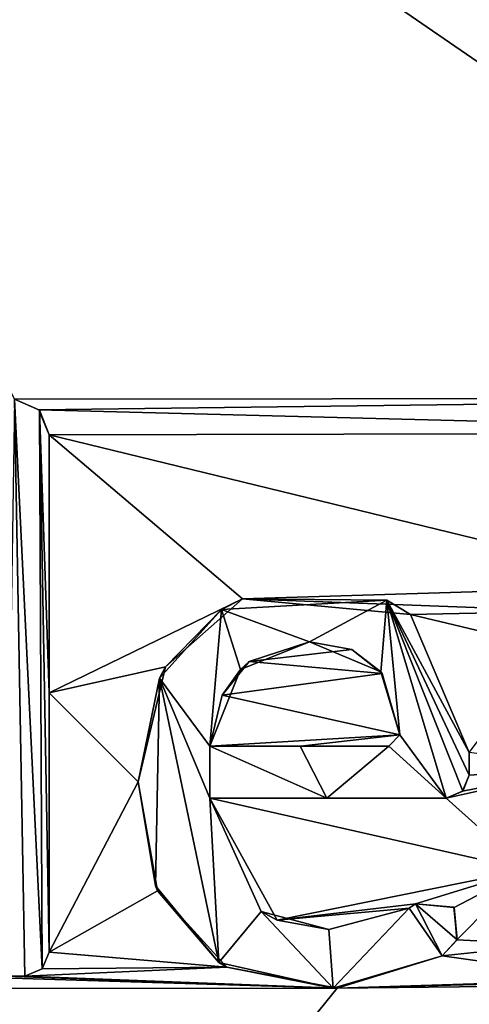
# Model space of a CAD drawing. Units: millimetres. Extents: x -110 to 177, y -307 to 114.
# Drawn here: x 130 to 132, y -76 to -72 of the extents above; entities that cross this region are included whole.
import ezdxf

# ---------------------------------------------------------------- set-up
doc = ezdxf.new("R2010")
doc.units = ezdxf.units.MM
doc.header["$LTSCALE"] = 52.148148
for name, color, linetype in [('1018', 7, 'CONTINUOUS'), ('485', 7, 'CONTINUOUS'), ('487', 7, 'CONTINUOUS'), ('872', 7, 'CONTINUOUS'), ('873', 7, 'CONTINUOUS'), ('874', 7, 'CONTINUOUS'), ('875', 7, 'CONTINUOUS'), ('882', 7, 'CONTINUOUS'), ('883', 7, 'CONTINUOUS'), ('884', 7, 'CONTINUOUS'), ('885', 7, 'CONTINUOUS'), ('886', 7, 'CONTINUOUS'), ('887', 7, 'CONTINUOUS'), ('888', 7, 'CONTINUOUS'), ('889', 7, 'CONTINUOUS'), ('890', 7, 'CONTINUOUS'), ('891', 7, 'CONTINUOUS'), ('892', 7, 'CONTINUOUS'), ('893', 7, 'CONTINUOUS'), ('894', 7, 'CONTINUOUS')]:
    doc.layers.add(name, color=color, linetype=linetype)

msp = doc.modelspace()

# ---------------------------------------------------------------- linework, layer by layer
at = {"layer": '1018', "linetype": 'Continuous'}
for points in [[(129.7622, -76.2519, 82.8395), (129.8392, -76.2519, 82.8898), (129.7972, -73.9469, 82.9038), (129.7622, -76.2519, 82.8395)], [(129.8392, -76.2519, 82.8898), (129.9083, -76.2224, 82.9347), (129.7972, -73.9469, 82.9038), (129.8392, -76.2519, 82.8898)], [(129.9083, -76.2224, 82.9347), (129.8966, -73.991, 82.9664), (129.7972, -73.9469, 82.9038), (129.9083, -76.2224, 82.9347)], [(129.9083, -76.2224, 82.9347), (129.9352, -76.1559, 82.9528), (129.8966, -73.991, 82.9664), (129.9083, -76.2224, 82.9347)], [(129.9352, -76.1559, 82.9528), (129.9352, -75.1207, 82.9696), (129.8966, -73.991, 82.9664), (129.9352, -76.1559, 82.9528)], [(129.9352, -75.1207, 82.9696), (129.9352, -74.09, 82.9888), (129.8966, -73.991, 82.9664), (129.9352, -75.1207, 82.9696)], [(131.2838, -74.7501, 83.7236), (130.6236, -74.7876, 83.3822), (130.9752, -74.9169, 83.5674), (131.2838, -74.7501, 83.7236)], [(131.2838, -74.7501, 83.7236), (130.9752, -74.9169, 83.5674), (131.2592, -75.0368, 83.7072), (131.2838, -74.7501, 83.7236)], [(131.2838, -74.7501, 83.7236), (131.2592, -75.0368, 83.7072), (131.3352, -75.2879, 83.7408), (131.2838, -74.7501, 83.7236)], [(131.5202, -75.5409, 83.8243), (131.5862, -75.5128, 83.8547), (131.2838, -74.7501, 83.7236), (131.5202, -75.5409, 83.8243)], [(131.5202, -75.5409, 83.8243), (131.2838, -74.7501, 83.7236), (131.3352, -75.2879, 83.7408), (131.5202, -75.5409, 83.8243)], [(131.5862, -75.5128, 83.8547), (131.6122, -75.4489, 83.8674), (131.2838, -74.7501, 83.7236), (131.5862, -75.5128, 83.8547)], [(131.6122, -75.4489, 83.8674), (131.6122, -75.3589, 83.8685), (131.2838, -74.7501, 83.7236), (131.6122, -75.4489, 83.8674)], [(130.6236, -74.7876, 83.3822), (130.3756, -75.0614, 83.2378), (130.5762, -75.3329, 83.3473), (130.6236, -74.7876, 83.3822)], [(130.6236, -74.7876, 83.3822), (130.5762, -75.3329, 83.3473), (130.6987, -75.0265, 83.4195), (130.6236, -74.7876, 83.3822)], [(130.9752, -74.9169, 83.5674), (130.6236, -74.7876, 83.3822), (130.6987, -75.0265, 83.4195), (130.9752, -74.9169, 83.5674)], [(130.2902, -75.4759, 83.1808), (130.3597, -75.8918, 83.2156), (130.3756, -75.0614, 83.2378), (130.2902, -75.4759, 83.1808)], [(130.3597, -75.8918, 83.2156), (130.6122, -76.1976, 83.3554), (130.3756, -75.0614, 83.2378), (130.3597, -75.8918, 83.2156)], [(130.6122, -76.1976, 83.3554), (130.5762, -75.5409, 83.3443), (130.3756, -75.0614, 83.2378), (130.6122, -76.1976, 83.3554)], [(130.3756, -75.0614, 83.2378), (130.5762, -75.5409, 83.3443), (130.5762, -75.3329, 83.3473), (130.3756, -75.0614, 83.2378)], [(131.5202, -75.5409, 83.8243), (131.3352, -75.2879, 83.7408), (131.2912, -75.3329, 83.719), (131.5202, -75.5409, 83.8243)], [(130.5762, -75.5409, 83.3443), (131.0433, -75.5409, 83.5935), (130.5762, -75.3329, 83.3473), (130.5762, -75.5409, 83.3443)], [(131.0433, -75.5409, 83.5935), (130.9373, -75.3329, 83.5418), (130.5762, -75.3329, 83.3473), (131.0433, -75.5409, 83.5935)], [(131.0433, -75.5409, 83.5935), (131.2912, -75.3329, 83.719), (130.9373, -75.3329, 83.5418), (131.0433, -75.5409, 83.5935)], [(131.0433, -75.5409, 83.5935), (131.5202, -75.5409, 83.8243), (131.2912, -75.3329, 83.719), (131.0433, -75.5409, 83.5935)], [(130.6122, -76.1976, 83.3554), (130.7811, -75.9939, 83.4504), (130.5762, -75.5409, 83.3443), (130.6122, -76.1976, 83.3554)], [(130.6122, -76.1976, 83.3554), (131.0686, -76.3001, 83.5969), (130.7811, -75.9939, 83.4504), (130.6122, -76.1976, 83.3554)], [(131.0686, -76.3001, 83.5969), (131.0517, -76.0662, 83.591), (130.7811, -75.9939, 83.4504), (131.0686, -76.3001, 83.5969)], [(131.0686, -76.3001, 83.5969), (131.3722, -75.9799, 83.7498), (131.0517, -76.0662, 83.591), (131.0686, -76.3001, 83.5969)], [(131.0686, -76.3001, 83.5969), (131.5042, -76.1709, 83.8096), (131.3722, -75.9799, 83.7498), (131.0686, -76.3001, 83.5969)], [(131.5042, -76.1709, 83.8096), (131.3972, -75.9629, 83.7619), (131.3722, -75.9799, 83.7498), (131.5042, -76.1709, 83.8096)], [(131.5042, -76.1709, 83.8096), (131.5632, -76.1069, 83.8375), (131.3972, -75.9629, 83.7619), (131.5042, -76.1709, 83.8096)], [(131.5632, -76.1069, 83.8375), (131.5507, -75.9769, 83.8332), (131.3972, -75.9629, 83.7619), (131.5632, -76.1069, 83.8375)]]:
    msp.add_3dface(points, dxfattribs=at)
at = {"layer": '485', "color": 7, "linetype": 'Continuous'}
for points in [[(133.739, -69.3426, 84.6213), (127.7332, -69.9085, 81.3124), (133.5998, -73.943, 84.5002), (133.739, -69.3426, 84.6213)], [(133.5998, -73.943, 84.5002), (127.7332, -69.9085, 81.3124), (129.7968, -73.9469, 82.8035), (133.5998, -73.943, 84.5002)], [(129.8938, -73.989, 82.8646), (133.5998, -73.943, 84.5002), (129.7968, -73.9469, 82.8035), (129.8938, -73.989, 82.8646)], [(133.4642, -74.0809, 84.4607), (133.5998, -73.943, 84.5002), (129.8938, -73.989, 82.8646), (133.4642, -74.0809, 84.4607)], [(129.9352, -74.09, 82.8888), (133.4642, -74.0809, 84.4607), (129.8938, -73.989, 82.8646), (129.9352, -74.09, 82.8888)], [(133.4642, -74.0809, 84.4607), (129.9352, -74.09, 82.8888), (132.4099, -74.6928, 84.106), (133.4642, -74.0809, 84.4607)], [(129.9352, -74.09, 82.8888), (129.9352, -75.1207, 82.8696), (130.7078, -74.7447, 83.3289), (129.9352, -74.09, 82.8888)], [(129.9352, -74.09, 82.8888), (130.7078, -74.7447, 83.3289), (132.4099, -74.6928, 84.106), (129.9352, -74.09, 82.8888)], [(132.4099, -74.6928, 84.106), (130.7078, -74.7447, 83.3289), (132.0252, -74.7939, 83.9536), (132.4099, -74.6928, 84.106)], [(130.7078, -74.7447, 83.3289), (129.9352, -75.1207, 82.8696), (130.4004, -75.0163, 83.1525), (130.7078, -74.7447, 83.3289)], [(130.7078, -74.7447, 83.3289), (131.3772, -74.8069, 83.6674), (132.0252, -74.7939, 83.9536), (130.7078, -74.7447, 83.3289)], [(132.0252, -74.7939, 83.9536), (131.3772, -74.8069, 83.6674), (131.929, -74.9396, 83.9117), (132.0252, -74.7939, 83.9536)], [(131.3772, -74.8069, 83.6674), (131.6122, -75.3589, 83.7685), (131.929, -74.9396, 83.9117), (131.3772, -74.8069, 83.6674)], [(131.1435, -74.9473, 83.5521), (130.9752, -74.9169, 83.4674), (130.7337, -74.9948, 83.339), (131.1435, -74.9473, 83.5521)], [(131.2642, -75.0436, 83.6099), (131.1435, -74.9473, 83.5521), (130.7337, -74.9948, 83.339), (131.2642, -75.0436, 83.6099)], [(129.9352, -75.1207, 82.8696), (130.2902, -75.4759, 83.0808), (130.4004, -75.0163, 83.1525), (129.9352, -75.1207, 82.8696)], [(130.6267, -75.1296, 83.2785), (131.2642, -75.0436, 83.6099), (130.7337, -74.9948, 83.339), (130.6267, -75.1296, 83.2785)], [(131.3352, -75.288, 83.6408), (131.2642, -75.0436, 83.6099), (130.6267, -75.1296, 83.2785), (131.3352, -75.288, 83.6408)], [(129.9352, -75.1207, 82.8696), (129.9352, -76.1559, 82.8528), (130.2902, -75.4759, 83.0808), (129.9352, -75.1207, 82.8696)], [(130.5762, -75.3329, 83.2473), (131.3352, -75.288, 83.6408), (130.6267, -75.1296, 83.2785), (130.5762, -75.3329, 83.2473)], [(130.9389, -75.3329, 83.4426), (131.3352, -75.288, 83.6408), (130.5762, -75.3329, 83.2473), (130.9389, -75.3329, 83.4426)], [(131.2912, -75.3329, 83.619), (131.3352, -75.288, 83.6408), (130.9389, -75.3329, 83.4426), (131.2912, -75.3329, 83.619)], [(131.6122, -75.3589, 83.7685), (131.6122, -75.4489, 83.7674), (132.0701, -75.4182, 83.9643), (131.6122, -75.3589, 83.7685)], [(131.5857, -75.5126, 83.7546), (131.5202, -75.5409, 83.7243), (132.0701, -75.4182, 83.9643), (131.5857, -75.5126, 83.7546)], [(132.0701, -75.4182, 83.9643), (131.5202, -75.5409, 83.7243), (131.8392, -75.8269, 83.863), (132.0701, -75.4182, 83.9643)], [(131.6122, -75.4489, 83.7674), (131.5857, -75.5126, 83.7546), (132.0701, -75.4182, 83.9643), (131.6122, -75.4489, 83.7674)], [(130.2902, -75.4759, 83.0808), (129.9352, -76.1559, 82.8528), (130.3678, -75.9113, 83.12), (130.2902, -75.4759, 83.0808)], [(130.5762, -75.5409, 83.2443), (130.8451, -76.028, 83.3841), (131.8392, -75.8269, 83.863), (130.5762, -75.5409, 83.2443)], [(131.0433, -75.5409, 83.4935), (130.5762, -75.5409, 83.2443), (131.5202, -75.5409, 83.7243), (131.0433, -75.5409, 83.4935)], [(131.5202, -75.5409, 83.7243), (130.5762, -75.5409, 83.2443), (131.8392, -75.8269, 83.863), (131.5202, -75.5409, 83.7243)], [(130.8451, -76.028, 83.3841), (131.3972, -75.9629, 83.6619), (131.8392, -75.8269, 83.863), (130.8451, -76.028, 83.3841)], [(131.3972, -75.9629, 83.6619), (131.552, -75.9785, 83.7338), (131.8392, -75.8269, 83.863), (131.3972, -75.9629, 83.6619)], [(131.552, -75.9785, 83.7338), (131.5631, -76.1072, 83.7375), (131.8392, -75.8269, 83.863), (131.552, -75.9785, 83.7338)], [(131.8392, -75.8269, 83.863), (131.5631, -76.1072, 83.7375), (131.9332, -76.1258, 83.8999), (131.8392, -75.8269, 83.863)], [(130.3678, -75.9113, 83.12), (129.9352, -76.1559, 82.8528), (130.6449, -76.2162, 83.2733), (130.3678, -75.9113, 83.12)], [(131.3722, -75.9799, 83.6498), (131.3972, -75.9629, 83.6619), (130.8451, -76.028, 83.3841), (131.3722, -75.9799, 83.6498)], [(131.5631, -76.1072, 83.7375), (131.5042, -76.1709, 83.7097), (131.9332, -76.1258, 83.8999), (131.5631, -76.1072, 83.7375)], [(129.9352, -76.1559, 82.8528), (129.9076, -76.2225, 82.8342), (130.6449, -76.2162, 83.2733), (129.9352, -76.1559, 82.8528)], [(131.9332, -76.1258, 83.8999), (131.5042, -76.1709, 83.7097), (132.1754, -76.2653, 83.9979), (131.9332, -76.1258, 83.8999)], [(131.5042, -76.1709, 83.7097), (131.0855, -76.2995, 83.5054), (132.1754, -76.2653, 83.9979), (131.5042, -76.1709, 83.7097)], [(129.9076, -76.2225, 82.8342), (129.8392, -76.2519, 82.7898), (130.6449, -76.2162, 83.2733), (129.9076, -76.2225, 82.8342)], [(130.6449, -76.2162, 83.2733), (129.8392, -76.2519, 82.7898), (131.0855, -76.2995, 83.5054), (130.6449, -76.2162, 83.2733)], [(133.772, -76.2702, 84.5227), (127.9419, -80.1884, 81.2297), (133.8075, -80.7675, 84.5224), (133.772, -76.2702, 84.5227)], [(127.9419, -80.1884, 81.2297), (133.772, -76.2702, 84.5227), (131.0855, -76.2995, 83.5054), (127.9419, -80.1884, 81.2297)], [(129.4809, -76.2511, 82.5495), (129.2372, -76.3009, 82.3754), (131.0855, -76.2995, 83.5054), (129.4809, -76.2511, 82.5495)], [(129.7622, -76.2519, 82.7395), (129.4809, -76.2511, 82.5495), (131.0855, -76.2995, 83.5054), (129.7622, -76.2519, 82.7395)], [(129.8392, -76.2519, 82.7898), (129.7622, -76.2519, 82.7395), (131.0855, -76.2995, 83.5054), (129.8392, -76.2519, 82.7898)], [(131.0855, -76.2995, 83.5054), (133.772, -76.2702, 84.5227), (132.4925, -76.2635, 84.1199), (131.0855, -76.2995, 83.5054)], [(132.1754, -76.2653, 83.9979), (131.0855, -76.2995, 83.5054), (132.4925, -76.2635, 84.1199), (132.1754, -76.2653, 83.9979)], [(129.2372, -76.3009, 82.3754), (127.9419, -80.1884, 81.2297), (131.0855, -76.2995, 83.5054), (129.2372, -76.3009, 82.3754)]]:
    msp.add_3dface(points, dxfattribs=at)
at = {"layer": '487', "color": 7, "linetype": 'Continuous'}
for points in [[(126.4623, -67.9022, 65.2296), (133.1052, -67.6445, 60.4635), (133.0224, -85.2783, 59.7293), (126.4623, -67.9022, 65.2296)], [(126.392, -85.2941, 64.7962), (126.4623, -67.9022, 65.2296), (132.9283, -85.2784, 59.7615), (126.392, -85.2941, 64.7962)], [(126.4623, -67.9022, 65.2296), (133.0224, -85.2783, 59.7293), (132.9283, -85.2784, 59.7615), (126.4623, -67.9022, 65.2296)]]:
    msp.add_3dface(points, dxfattribs=at)
at = {"layer": '872', "linetype": 'Continuous'}
for points in [[(129.7622, -76.2519, 82.7395), (129.8392, -76.2519, 82.7898), (129.7622, -76.2519, 82.8395), (129.7622, -76.2519, 82.7395)], [(129.7622, -76.2519, 82.8395), (129.8392, -76.2519, 82.7898), (129.8392, -76.2519, 82.8898), (129.7622, -76.2519, 82.8395)]]:
    msp.add_3dface(points, dxfattribs=at)
at = {"layer": '873', "linetype": 'Continuous'}
for points in [[(129.9076, -76.2225, 82.8342), (129.9352, -76.1559, 82.8528), (129.9083, -76.2224, 82.9347), (129.9076, -76.2225, 82.8342)], [(129.9083, -76.2224, 82.9347), (129.9352, -76.1559, 82.8528), (129.9352, -76.1559, 82.9528), (129.9083, -76.2224, 82.9347)], [(129.8392, -76.2519, 82.8898), (129.9076, -76.2225, 82.8342), (129.9083, -76.2224, 82.9347), (129.8392, -76.2519, 82.8898)], [(129.8392, -76.2519, 82.7898), (129.9076, -76.2225, 82.8342), (129.8392, -76.2519, 82.8898), (129.8392, -76.2519, 82.7898)]]:
    msp.add_3dface(points, dxfattribs=at)
at = {"layer": '874', "linetype": 'Continuous'}
for points in [[(129.9352, -75.1207, 82.8696), (129.9352, -74.09, 82.8888), (129.9352, -75.1207, 82.9696), (129.9352, -75.1207, 82.8696)], [(129.9352, -75.1207, 82.9696), (129.9352, -74.09, 82.8888), (129.9352, -74.09, 82.9888), (129.9352, -75.1207, 82.9696)], [(129.9352, -76.1559, 82.8528), (129.9352, -75.1207, 82.8696), (129.9352, -76.1559, 82.9528), (129.9352, -76.1559, 82.8528)], [(129.9352, -76.1559, 82.9528), (129.9352, -75.1207, 82.8696), (129.9352, -75.1207, 82.9696), (129.9352, -76.1559, 82.9528)]]:
    msp.add_3dface(points, dxfattribs=at)
at = {"layer": '875', "linetype": 'Continuous'}
for points in [[(129.8938, -73.989, 82.8646), (129.7968, -73.9469, 82.8035), (129.7972, -73.9469, 82.9038), (129.8938, -73.989, 82.8646)], [(129.8966, -73.991, 82.9664), (129.8938, -73.989, 82.8646), (129.7972, -73.9469, 82.9038), (129.8966, -73.991, 82.9664)], [(129.9352, -74.09, 82.8888), (129.8938, -73.989, 82.8646), (129.9352, -74.09, 82.9888), (129.9352, -74.09, 82.8888)], [(129.9352, -74.09, 82.9888), (129.8938, -73.989, 82.8646), (129.8966, -73.991, 82.9664), (129.9352, -74.09, 82.9888)]]:
    msp.add_3dface(points, dxfattribs=at)
at = {"layer": '882', "linetype": 'Continuous'}
for points in [[(130.2902, -75.4759, 83.0808), (130.3678, -75.9113, 83.12), (130.2902, -75.4759, 83.1808), (130.2902, -75.4759, 83.0808)], [(130.2902, -75.4759, 83.1808), (130.3678, -75.9113, 83.12), (130.3597, -75.8918, 83.2156), (130.2902, -75.4759, 83.1808)], [(130.3597, -75.8918, 83.2156), (130.3678, -75.9113, 83.12), (130.6122, -76.1976, 83.3554), (130.3597, -75.8918, 83.2156)], [(130.3678, -75.9113, 83.12), (130.6449, -76.2162, 83.2733), (130.6122, -76.1976, 83.3554), (130.3678, -75.9113, 83.12)], [(130.6122, -76.1976, 83.3554), (130.6449, -76.2162, 83.2733), (131.0686, -76.3001, 83.5969), (130.6122, -76.1976, 83.3554)], [(131.0855, -76.2995, 83.5054), (131.5042, -76.1709, 83.7097), (131.0686, -76.3001, 83.5969), (131.0855, -76.2995, 83.5054)], [(131.0686, -76.3001, 83.5969), (131.5042, -76.1709, 83.7097), (131.5042, -76.1709, 83.8096), (131.0686, -76.3001, 83.5969)], [(130.6449, -76.2162, 83.2733), (131.0855, -76.2995, 83.5054), (131.0686, -76.3001, 83.5969), (130.6449, -76.2162, 83.2733)]]:
    msp.add_3dface(points, dxfattribs=at)
at = {"layer": '883', "linetype": 'Continuous'}
for points in [[(131.5042, -76.1709, 83.8096), (131.5631, -76.1072, 83.7375), (131.5632, -76.1069, 83.8375), (131.5042, -76.1709, 83.8096)], [(131.5042, -76.1709, 83.7097), (131.5631, -76.1072, 83.7375), (131.5042, -76.1709, 83.8096), (131.5042, -76.1709, 83.7097)]]:
    msp.add_3dface(points, dxfattribs=at)
at = {"layer": '884', "linetype": 'Continuous'}
for points in [[(131.552, -75.9785, 83.7338), (131.3972, -75.9629, 83.6619), (131.5507, -75.9769, 83.8332), (131.552, -75.9785, 83.7338)], [(131.5507, -75.9769, 83.8332), (131.3972, -75.9629, 83.6619), (131.3972, -75.9629, 83.7619), (131.5507, -75.9769, 83.8332)], [(131.5632, -76.1069, 83.8375), (131.552, -75.9785, 83.7338), (131.5507, -75.9769, 83.8332), (131.5632, -76.1069, 83.8375)], [(131.5631, -76.1072, 83.7375), (131.552, -75.9785, 83.7338), (131.5632, -76.1069, 83.8375), (131.5631, -76.1072, 83.7375)]]:
    msp.add_3dface(points, dxfattribs=at)
at = {"layer": '885', "linetype": 'Continuous'}
for points in [[(131.3972, -75.9629, 83.6619), (131.3722, -75.9799, 83.6498), (131.3972, -75.9629, 83.7619), (131.3972, -75.9629, 83.6619)], [(131.3972, -75.9629, 83.7619), (131.3722, -75.9799, 83.6498), (131.3722, -75.9799, 83.7498), (131.3972, -75.9629, 83.7619)]]:
    msp.add_3dface(points, dxfattribs=at)
at = {"layer": '886', "linetype": 'Continuous'}
for points in [[(130.8451, -76.028, 83.3841), (130.5762, -75.5409, 83.2443), (130.7811, -75.9939, 83.4504), (130.8451, -76.028, 83.3841)], [(130.7811, -75.9939, 83.4504), (130.5762, -75.5409, 83.2443), (130.5762, -75.5409, 83.3443), (130.7811, -75.9939, 83.4504)], [(131.0517, -76.0662, 83.591), (130.8451, -76.028, 83.3841), (130.7811, -75.9939, 83.4504), (131.0517, -76.0662, 83.591)], [(131.3722, -75.9799, 83.6498), (130.8451, -76.028, 83.3841), (131.3722, -75.9799, 83.7498), (131.3722, -75.9799, 83.6498)], [(131.3722, -75.9799, 83.7498), (130.8451, -76.028, 83.3841), (131.0517, -76.0662, 83.591), (131.3722, -75.9799, 83.7498)]]:
    msp.add_3dface(points, dxfattribs=at)
at = {"layer": '887', "linetype": 'Continuous'}
for points in [[(130.5762, -75.5409, 83.2443), (131.0433, -75.5409, 83.4935), (130.5762, -75.5409, 83.3443), (130.5762, -75.5409, 83.2443)], [(130.5762, -75.5409, 83.3443), (131.0433, -75.5409, 83.4935), (131.0433, -75.5409, 83.5935), (130.5762, -75.5409, 83.3443)], [(131.0433, -75.5409, 83.4935), (131.5202, -75.5409, 83.7243), (131.0433, -75.5409, 83.5935), (131.0433, -75.5409, 83.4935)], [(131.0433, -75.5409, 83.5935), (131.5202, -75.5409, 83.7243), (131.5202, -75.5409, 83.8243), (131.0433, -75.5409, 83.5935)]]:
    msp.add_3dface(points, dxfattribs=at)
at = {"layer": '888', "linetype": 'Continuous'}
for points in [[(131.5857, -75.5126, 83.7546), (131.6122, -75.4489, 83.7674), (131.5862, -75.5128, 83.8547), (131.5857, -75.5126, 83.7546)], [(131.5862, -75.5128, 83.8547), (131.6122, -75.4489, 83.7674), (131.6122, -75.4489, 83.8674), (131.5862, -75.5128, 83.8547)], [(131.5202, -75.5409, 83.7243), (131.5857, -75.5126, 83.7546), (131.5202, -75.5409, 83.8243), (131.5202, -75.5409, 83.7243)], [(131.5202, -75.5409, 83.8243), (131.5857, -75.5126, 83.7546), (131.5862, -75.5128, 83.8547), (131.5202, -75.5409, 83.8243)]]:
    msp.add_3dface(points, dxfattribs=at)
at = {"layer": '889', "linetype": 'Continuous'}
for points in [[(131.6122, -75.4489, 83.7674), (131.6122, -75.3589, 83.7685), (131.6122, -75.4489, 83.8674), (131.6122, -75.4489, 83.7674)], [(131.6122, -75.4489, 83.8674), (131.6122, -75.3589, 83.7685), (131.6122, -75.3589, 83.8685), (131.6122, -75.4489, 83.8674)]]:
    msp.add_3dface(points, dxfattribs=at)
at = {"layer": '890', "linetype": 'Continuous'}
for points in [[(130.7078, -74.7447, 83.3289), (130.4004, -75.0163, 83.1525), (130.6236, -74.7876, 83.3822), (130.7078, -74.7447, 83.3289)], [(131.2838, -74.7501, 83.7236), (130.7078, -74.7447, 83.3289), (130.6236, -74.7876, 83.3822), (131.2838, -74.7501, 83.7236)], [(131.3772, -74.8069, 83.6674), (130.7078, -74.7447, 83.3289), (131.2838, -74.7501, 83.7236), (131.3772, -74.8069, 83.6674)], [(131.6122, -75.3589, 83.8685), (131.3772, -74.8069, 83.6674), (131.2838, -74.7501, 83.7236), (131.6122, -75.3589, 83.8685)], [(130.6236, -74.7876, 83.3822), (130.4004, -75.0163, 83.1525), (130.3756, -75.0614, 83.2378), (130.6236, -74.7876, 83.3822)], [(131.6122, -75.3589, 83.7685), (131.3772, -74.8069, 83.6674), (131.6122, -75.3589, 83.8685), (131.6122, -75.3589, 83.7685)], [(130.4004, -75.0163, 83.1525), (130.2902, -75.4759, 83.0808), (130.3756, -75.0614, 83.2378), (130.4004, -75.0163, 83.1525)], [(130.2902, -75.4759, 83.0808), (130.2902, -75.4759, 83.1808), (130.3756, -75.0614, 83.2378), (130.2902, -75.4759, 83.0808)]]:
    msp.add_3dface(points, dxfattribs=at)
at = {"layer": '891', "linetype": 'Continuous'}
for points in [[(130.9752, -74.9169, 83.4674), (131.1435, -74.9473, 83.5521), (130.9752, -74.9169, 83.5674), (130.9752, -74.9169, 83.4674)], [(130.9752, -74.9169, 83.5674), (131.1435, -74.9473, 83.5521), (131.2592, -75.0368, 83.7072), (130.9752, -74.9169, 83.5674)], [(131.1435, -74.9473, 83.5521), (131.2642, -75.0436, 83.6099), (131.2592, -75.0368, 83.7072), (131.1435, -74.9473, 83.5521)], [(131.2642, -75.0436, 83.6099), (131.3352, -75.288, 83.6408), (131.2592, -75.0368, 83.7072), (131.2642, -75.0436, 83.6099)], [(131.2592, -75.0368, 83.7072), (131.3352, -75.288, 83.6408), (131.3352, -75.2879, 83.7408), (131.2592, -75.0368, 83.7072)]]:
    msp.add_3dface(points, dxfattribs=at)
at = {"layer": '892', "linetype": 'Continuous'}
for points in [[(131.3352, -75.288, 83.6408), (131.2912, -75.3329, 83.619), (131.3352, -75.2879, 83.7408), (131.3352, -75.288, 83.6408)], [(131.3352, -75.2879, 83.7408), (131.2912, -75.3329, 83.619), (131.2912, -75.3329, 83.719), (131.3352, -75.2879, 83.7408)]]:
    msp.add_3dface(points, dxfattribs=at)
at = {"layer": '893', "linetype": 'Continuous'}
for points in [[(130.9389, -75.3329, 83.4426), (130.5762, -75.3329, 83.2473), (130.9373, -75.3329, 83.5418), (130.9389, -75.3329, 83.4426)], [(130.9373, -75.3329, 83.5418), (130.5762, -75.3329, 83.2473), (130.5762, -75.3329, 83.3473), (130.9373, -75.3329, 83.5418)], [(131.2912, -75.3329, 83.719), (130.9389, -75.3329, 83.4426), (130.9373, -75.3329, 83.5418), (131.2912, -75.3329, 83.719)], [(131.2912, -75.3329, 83.619), (130.9389, -75.3329, 83.4426), (131.2912, -75.3329, 83.719), (131.2912, -75.3329, 83.619)]]:
    msp.add_3dface(points, dxfattribs=at)
at = {"layer": '894', "linetype": 'Continuous'}
for points in [[(130.7337, -74.9948, 83.339), (130.9752, -74.9169, 83.4674), (130.6987, -75.0265, 83.4195), (130.7337, -74.9948, 83.339)], [(130.9752, -74.9169, 83.4674), (130.9752, -74.9169, 83.5674), (130.6987, -75.0265, 83.4195), (130.9752, -74.9169, 83.4674)], [(130.6267, -75.1296, 83.2785), (130.7337, -74.9948, 83.339), (130.6987, -75.0265, 83.4195), (130.6267, -75.1296, 83.2785)], [(130.5762, -75.3329, 83.3473), (130.6267, -75.1296, 83.2785), (130.6987, -75.0265, 83.4195), (130.5762, -75.3329, 83.3473)], [(130.5762, -75.3329, 83.2473), (130.6267, -75.1296, 83.2785), (130.5762, -75.3329, 83.3473), (130.5762, -75.3329, 83.2473)]]:
    msp.add_3dface(points, dxfattribs=at)

doc.saveas('drawing.dxf')
